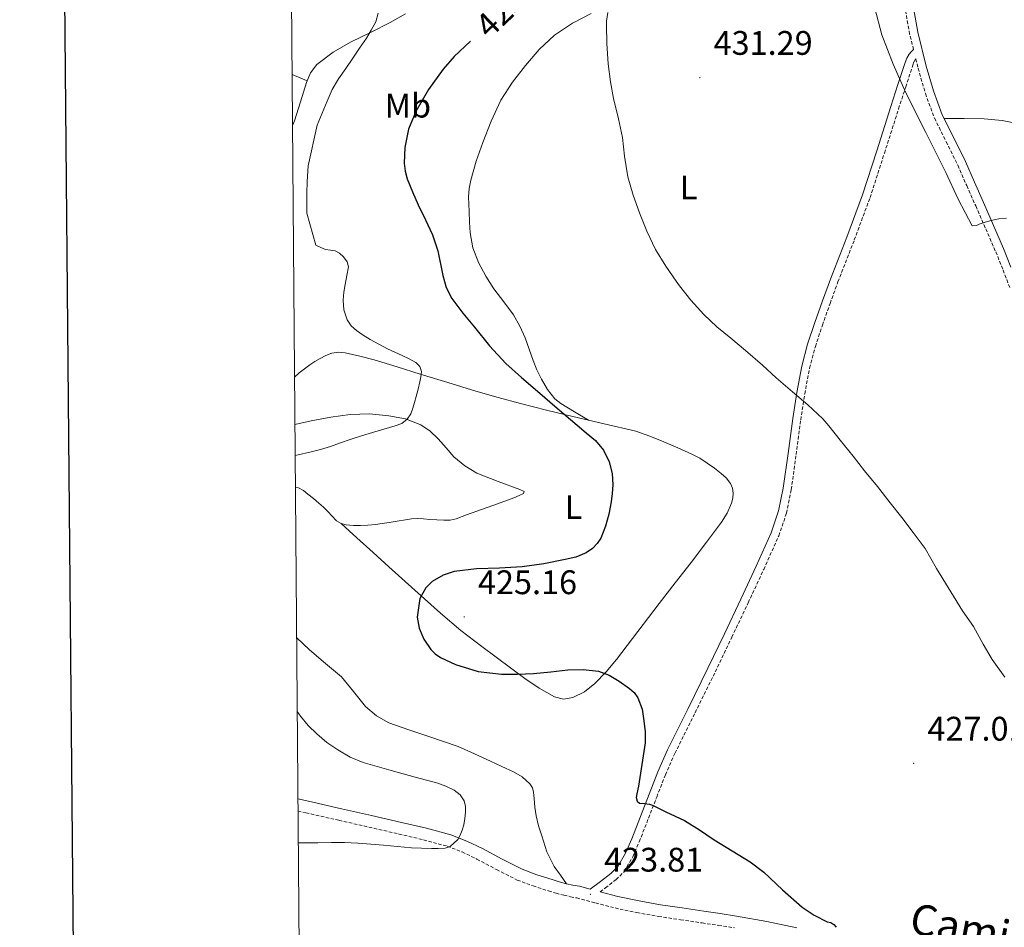
# Model space of a CAD drawing. Units: metres. Extents: x 555594 to 560073, y 4705127 to 4708134.
# Drawn here: x 556401 to 556691, y 4706173 to 4706440 of the extents above; entities that cross this region are included whole.
import ezdxf
from ezdxf.enums import TextEntityAlignment as Align

# ---------------------------------------------------------------- set-up
doc = ezdxf.new("R2010")
doc.units = ezdxf.units.M
doc.header["$MEASUREMENT"] = 0
doc.linetypes.add('TRAZOSX2', pattern=[1.5, 1, -0.5])
for name, color, linetype, lineweight in [('Carátula', 7, 'Continuous', 5), ('Level 21', 19, 'Continuous', 0), ('Level 36', 19, 'Continuous', 40), ('Level 37', 92, 'Continuous', 0), ('Level 4', 36, 'Continuous', 30), ('Level 41', 19, 'Continuous', 0), ('Level 44', 19, 'Continuous', 0), ('Level 5', 36, 'Continuous', 0), ('Level 61', 19, 'Continuous', 0), ('Level 63', 7, 'Continuous', 0), ('Level 7', 1, 'Continuous', 0)]:
    doc.layers.add(name, color=color, linetype=linetype, lineweight=lineweight)
doc.styles.add('Arial', font='ARIAL.TTF', dxfattribs={"height": 0.2})

# ---------------------------------------------------------------- blocks, each defined once
blk = doc.blocks.new('5PATER')
at = {"layer": 'Carátula', "linetype": 'Continuous', "lineweight": 5}
h = blk.add_hatch(color=250, dxfattribs=at)
edge = h.paths.add_edge_path()
edge.add_ellipse((0, 0), major_axis=(-1.33, -1.34), ratio=0.999422, start_angle=0, end_angle=360)

msp = doc.modelspace()

# ---------------------------------------------------------------- linework, layer by layer
at = {"layer": 'Level 21', "color": 19, "linetype": 'TRAZOSX2', "lineweight": 0}
for points in [[(556663.79, 4706431.09, 436.1), (556662.66, 4706435.64, 436.07), (556660.82, 4706445.85, 435.98)], [(556571.64, 4706183.37, 423.88), (556573.19, 4706184.55, 423.9), (556576.33, 4706186.96, 423.93), (556578.74, 4706189.4, 423.99), (556581.23, 4706193.71, 424.13), (556583.12, 4706198.08, 424.29), (556588.27, 4706211.26, 424.72), (556590.8, 4706217.78, 424.94), (556593.6, 4706224.1, 425.17), (556599.55, 4706236.05, 425.63), (556605.49, 4706248.08, 426.11), (556610.34, 4706258.24, 426.43), (556615.17, 4706268.41, 426.75), (556619.72, 4706278.15, 427.13), (556624.16, 4706288.07, 427.57), (556626.43, 4706294.77, 427.89), (556627.84, 4706301.68, 428.22), (556629.25, 4706311.98, 428.6), (556630.62, 4706322.19, 428.99), (556631.8, 4706329.86, 429.49), (556633.22, 4706337.42, 430.14), (556634.92, 4706343.74, 430.82), (556637.01, 4706350.03, 431.5), (556639.26, 4706356.4, 432.06), (556641.56, 4706362.76, 432.46), (556646.38, 4706375.08, 432.82), (556651.01, 4706387.53, 433.17), (556655.24, 4706400.61, 433.77), (556659.41, 4706413.65, 434.41), (556661.5, 4706420.09, 434.76), (556663.61, 4706426.51, 435.2), (556663.96, 4706427.55, 435.51), (556664.4, 4706428.27, 435.85), (556664.47, 4706428.35, 436.12), (556665.17, 4706425.56, 436.14), (556667.28, 4706418.13, 435.92), (556669.97, 4706410.9, 435.7), (556673.4, 4706403.98, 435.61), (556676.82, 4706397.06, 435.57), (556679.45, 4706391.07, 435.59), (556682.08, 4706385.08, 435.62), (556685.04, 4706378.34, 435.6), (556688, 4706371.61, 435.54), (556690.14, 4706366.21, 435.44), (556692.21, 4706360.79, 435.34)], [(556482.74, 4706207.1, 417.55), (556485.03, 4706206.59, 417.65), (556494.78, 4706204.41, 418.16), (556503.61, 4706202.4, 418.69), (556512.42, 4706200.38, 419.36), (556519.65, 4706198.67, 420.13), (556526.64, 4706196.79, 420.91), (556531.02, 4706195.1, 421.36), (556535.38, 4706193, 421.79), (556541.15, 4706189.92, 422.32), (556547.23, 4706186.85, 422.83), (556551.87, 4706185.1, 423.16), (556556.46, 4706183.63, 423.44), (556558.64, 4706182.97, 423.48), (556560.9, 4706182.37, 423.5), (556562.92, 4706181.95, 423.68), (556564.72, 4706181.59, 423.86), (556570.26, 4706180.12, 423.86), (556575.99, 4706178.62, 423.89), (556582.38, 4706177.25, 424.19), (556588.78, 4706176.13, 424.48), (556595.23, 4706175.17, 424.72), (556601.63, 4706174.21, 424.98), (556606.41, 4706173.5, 425.29), (556611.13, 4706172.8, 425.62)]]:
    msp.add_polyline3d(points, dxfattribs=at)
at = {"layer": 'Level 21', "color": 19, "linetype": 'Continuous', "lineweight": 0}
for points in [[(556663.26, 4706446.2, 435.98), (556665.07, 4706436.16, 436.07), (556667.56, 4706426.2, 436.14), (556669.63, 4706418.9, 435.92), (556672.24, 4706411.89, 435.7), (556675.61, 4706405.07, 435.61), (556679.06, 4706398.11, 435.57), (556681.71, 4706392.07, 435.59), (556684.34, 4706386.07, 435.62), (556687.3, 4706379.34, 435.6), (556690.28, 4706372.56, 435.54), (556692.44, 4706367.11, 435.44)], [(556482.72, 4706210.69, 417.51), (556485.79, 4706210, 417.65), (556495.55, 4706207.82, 418.16), (556504.39, 4706205.81, 418.69), (556513.21, 4706203.78, 419.36), (556520.51, 4706202.06, 420.13), (556527.73, 4706200.12, 420.91), (556532.41, 4706198.31, 421.36), (556536.96, 4706196.12, 421.79), (556542.76, 4706193.02, 422.32), (556548.64, 4706190.06, 422.83), (556553.02, 4706188.4, 423.16), (556557.5, 4706186.97, 423.44), (556559.6, 4706186.34, 423.48), (556561.71, 4706185.77, 423.5), (556563.61, 4706185.38, 423.68), (556565.52, 4706185, 423.86), (556568.68, 4706184.16, 423.86), (556571.74, 4706186.45, 423.9), (556574.75, 4706188.75, 423.93), (556576.82, 4706190.86, 423.99), (556579.09, 4706194.78, 424.13), (556580.91, 4706198.99, 424.29), (556586.05, 4706212.13, 424.72), (556588.59, 4706218.69, 424.94), (556591.44, 4706225.12, 425.17), (556597.41, 4706237.11, 425.63), (556603.34, 4706249.12, 426.11), (556608.18, 4706259.27, 426.43), (556613, 4706269.42, 426.75), (556617.55, 4706279.14, 427.13), (556621.93, 4706288.94, 427.57), (556624.12, 4706295.39, 427.89), (556625.49, 4706302.08, 428.22), (556626.88, 4706312.3, 428.6), (556628.25, 4706322.53, 428.99), (556629.45, 4706330.27, 429.49), (556630.9, 4706337.95, 430.14), (556632.63, 4706344.43, 430.82), (556634.75, 4706350.8, 431.5), (556637.01, 4706357.21, 432.06), (556639.33, 4706363.6, 432.46), (556644.14, 4706375.93, 432.82), (556648.75, 4706388.32, 433.17), (556652.97, 4706401.34, 433.77), (556657.14, 4706414.38, 434.41), (556659.23, 4706420.83, 434.76), (556661.34, 4706427.26, 435.2), (556661.79, 4706428.56, 435.51), (556662.48, 4706429.71, 435.85), (556663.13, 4706430.42, 435.98), (556663.79, 4706431.09, 436.1)], [(556629.5, 4706172.82, 426.26), (556620.61, 4706174.6, 426.07), (556611.71, 4706176.25, 425.62), (556606.93, 4706176.96, 425.29), (556602.14, 4706177.67, 424.98), (556595.74, 4706178.62, 424.72), (556589.34, 4706179.58, 424.48), (556583.05, 4706180.69, 424.19), (556576.8, 4706182.02, 423.89), (556571.64, 4706183.37, 423.88)]]:
    msp.add_polyline3d(points, dxfattribs=at)
at = {"layer": 'Level 36', "color": 92, "linetype": 'Continuous', "lineweight": 0}
for points in [[(556514.34, 4706441.61, 420.04), (556509.84, 4706439.04, 419.79), (556504.05, 4706436.11, 419.62), (556498.22, 4706433.22, 419.53), (556493.05, 4706430.35, 419.55), (556488.26, 4706426.72, 419.58), (556486.4, 4706424.21, 419.58), (556485.2, 4706421.35, 419.53), (556483.44, 4706415.7, 419.3), (556481.66, 4706410.08, 419.01), (556481.11, 4706408.71, 418.93)], [(556568.17, 4706322.13, 424.98), (556564.1, 4706324.55, 425.03), (556560.03, 4706326.98, 425.09), (556558.24, 4706328.38, 425.13), (556556.08, 4706331.11, 425.27), (556554.35, 4706334.18, 425.45), (556553.03, 4706336.86, 425.78), (556551.87, 4706339.6, 426.09), (556550.72, 4706342.93, 426.26), (556549.55, 4706346.26, 426.33), (556548, 4706349.71, 426.36), (556546.14, 4706353.02, 426.35), (556543.28, 4706356.9, 426.29), (556540.35, 4706360.72, 426.17), (556537.94, 4706364.48, 425.91), (556535.82, 4706368.46, 425.68), (556534.21, 4706372.73, 425.68), (556533.41, 4706377.15, 425.76), (556533.22, 4706380.28, 425.83), (556533.07, 4706383.41, 425.9), (556532.99, 4706385.61, 425.91), (556532.93, 4706387.81, 425.97), (556533.08, 4706390.26, 426.14), (556533.54, 4706392.69, 426.32), (556535.13, 4706398.26, 426.72), (556537.06, 4706403.71, 427.12), (556539.54, 4706410.03, 427.53), (556542.45, 4706416.18, 427.9), (556545.8, 4706421.44, 428.23), (556549.65, 4706426.38, 428.53), (556553.67, 4706431.12, 428.79), (556558.22, 4706435.34, 429.02), (556563.46, 4706438.82, 429.18), (556569.01, 4706441.68, 429.34)], [(556480.99, 4706423.77, 419.49), (556485.41, 4706421.85, 419.54)], [(556672.76, 4706410.83, 435.68), (556678.68, 4706410.76, 436.03), (556684.59, 4706410.69, 436.38), (556689.91, 4706410.22, 436.6), (556697.82, 4706408.69, 436.74)], [(556481.71, 4706334.71, 418.14), (556483.1, 4706335.97, 418.14), (556484.62, 4706337.23, 418.14), (556486.21, 4706338.4, 418.16), (556487.73, 4706339.33, 418.19), (556489.3, 4706340.19, 418.22), (556490.97, 4706341.07, 418.25), (556492.72, 4706341.81, 418.29), (556494.65, 4706342.11, 418.34), (556496.59, 4706341.89, 418.43), (556500.88, 4706340.95, 418.79), (556505.12, 4706339.81, 419.23), (556511.89, 4706337.73, 420.04), (556518.66, 4706335.65, 420.81), (556526.84, 4706333.14, 421.51), (556535.04, 4706330.62, 422.17), (556541.59, 4706328.72, 422.89), (556548.18, 4706326.98, 423.58), (556555.86, 4706325.07, 424.19), (556563.57, 4706323.2, 424.7), (556572.84, 4706321.05, 425.26), (556582.1, 4706318.83, 425.73), (556586.26, 4706317.41, 425.84), (556590.34, 4706315.71, 425.95), (556594.49, 4706313.97, 426.22), (556598.59, 4706312.11, 426.48), (556600.9, 4706310.87, 426.58), (556603.13, 4706309.47, 426.69), (556605.21, 4706308.01, 426.8), (556607.21, 4706306.43, 426.91), (556608.7, 4706305.12, 426.92), (556609.98, 4706303.5, 426.86), (556610.58, 4706302.06, 426.81), (556610.73, 4706300.59, 426.77), (556610.65, 4706299.14, 426.75), (556610.27, 4706297.69, 426.73), (556608.96, 4706294.78, 426.74), (556607.33, 4706292.13, 426.73), (556602.9, 4706286.17, 426.57), (556598.4, 4706280.27, 426.35), (556593.66, 4706274.2, 426.12), (556588.93, 4706268.13, 425.87), (556582.67, 4706259.95, 425.47), (556576.43, 4706251.74, 425.05), (556573.38, 4706248.11, 424.9), (556570.08, 4706244.62, 424.75), (556567.04, 4706242.21, 424.55), (556563.58, 4706240.51, 424.37), (556560.87, 4706240.06, 424.35), (556558.2, 4706240.72, 424.37), (556553.72, 4706243.25, 424.25), (556549.45, 4706246.14, 424.14), (556536.83, 4706255.48, 424.96), (556530.65, 4706260.27, 425.49), (556524.67, 4706265.33, 425.61), (556517.09, 4706272.12, 425.35), (556509.5, 4706278.91, 425.09), (556504.8, 4706283.21, 424.89), (556500.09, 4706287.49, 424.72), (556497.76, 4706289.58, 424.69), (556495.42, 4706291.67, 424.67)], [(556481.97, 4706302.4, 423.48), (556482.86, 4706302.21, 423.52), (556484.31, 4706301.38, 423.73), (556485.6, 4706300.35, 423.93), (556487.27, 4706299.03, 424.08), (556488.91, 4706297.68, 424.17), (556490.24, 4706296.49, 424.22), (556491.55, 4706295.27, 424.27), (556492.8, 4706293.89, 424.35), (556494.1, 4706292.51, 424.46), (556495.42, 4706291.67, 424.67), (556496.93, 4706291.27, 424.88), (556499.02, 4706291.1, 424.97), (556501.1, 4706291.12, 425.01), (556503.3, 4706291.24, 425.01), (556505.49, 4706291.44, 424.97), (556507.51, 4706291.71, 424.89), (556509.54, 4706292, 424.8), (556511.95, 4706292.39, 424.74), (556514.37, 4706292.78, 424.67), (556516.08, 4706293.07, 424.58), (556517.79, 4706293.2, 424.48), (556519.64, 4706293.07, 424.41), (556521.49, 4706292.91, 424.35), (556523.57, 4706292.77, 424.32), (556525.65, 4706292.64, 424.29), (556527.49, 4706292.69, 424.22), (556529.29, 4706293.1, 424.11), (556532.33, 4706294.21, 423.83), (556535.34, 4706295.33, 423.55), (556540.01, 4706297, 423.14), (556544.67, 4706298.67, 422.77), (556546.23, 4706299.27, 422.71), (556547.79, 4706299.9, 422.69), (556549.04, 4706300.51, 422.59), (556549.23, 4706301.15, 422.48), (556548.01, 4706301.7, 422.29), (556541.65, 4706304.07, 421.96), (556535.34, 4706306.54, 421.73), (556531.8, 4706308.62, 421.49), (556528.62, 4706311.28, 421.25), (556526.29, 4706313.93, 420.99), (556524, 4706316.62, 420.69), (556521.62, 4706318.85, 420.26), (556518.91, 4706320.72, 419.84), (556514.31, 4706322.52, 419.41), (556509.5, 4706323.39, 419.04), (556503.8, 4706323.92, 418.67), (556498.11, 4706323.78, 418.37), (556492.36, 4706322.98, 418.17), (556486.64, 4706321.92, 418.17), (556481.82, 4706320.79, 418.41)], [(556561.71, 4706185.77, 423.5), (556559.92, 4706188.3, 423.39), (556558.12, 4706190.83, 423.28), (556555.96, 4706195.18, 423.18), (556554.43, 4706199.86, 423.07), (556553.47, 4706202.75, 422.93), (556552.75, 4706205.7, 422.78), (556552.41, 4706208.24, 422.69), (556552.16, 4706210.78, 422.59), (556552.09, 4706211.73, 422.54), (556552.03, 4706212.67, 422.48), (556551.69, 4706213.96, 422.37), (556550.96, 4706215.12, 422.24), (556548.69, 4706217.21, 421.9), (556546.11, 4706218.7, 421.57), (556542.71, 4706220.23, 421.42), (556539.32, 4706221.76, 421.6), (556534.63, 4706223.97, 422.08), (556529.88, 4706226.1, 422.65), (556525.58, 4706227.63, 423.3), (556521.24, 4706229.02, 423.84), (556515.33, 4706231.05, 424.09), (556509.42, 4706233.12, 424.14), (556505.78, 4706235.11, 424.17), (556502.57, 4706237.86, 424.17), (556499.06, 4706242.28, 424.09), (556495.55, 4706246.64, 423.93), (556490.82, 4706250.57, 423.58), (556486.11, 4706254.53, 423.26), (556482.33, 4706258.16, 423.3)]]:
    msp.add_polyline3d(points, dxfattribs=at)
at = {"layer": 'Level 4', "color": 36, "linetype": 'Continuous', "lineweight": 30}
msp.add_polyline3d([(556533.48, 4706433.57, 425.01), (556528.7, 4706429.02, 425.01), (556525.44, 4706425.33, 425.01), (556521.16, 4706419.37, 425.01), (556517.37, 4706412.83, 425.01), (556515.25, 4706407.66, 425.01), (556514.17, 4706402.32, 425.01), (556513.98, 4706397.67, 425.01), (556514.26, 4706395.35, 425.01), (556514.87, 4706393.1, 425.01), (556516.41, 4706389.2, 425.01), (556518.09, 4706385.38, 425.01), (556520.2, 4706380.97, 425.01), (556522.31, 4706376.58, 425.01), (556523.83, 4706371.93, 425.01), (556525.31, 4706364.63, 425.01), (556526.35, 4706361.11, 425.01), (556527.99, 4706357.86, 425.01), (556531.19, 4706353.56, 425.01), (556534.63, 4706349.47, 425.01), (556539.11, 4706343.99, 425.01), (556543.88, 4706338.78, 425.01), (556548.49, 4706334.62, 425.01), (556553.19, 4706330.58, 425.01), (556559.02, 4706325.58, 425.01), (556564.86, 4706320.59, 425.01), (556567.54, 4706318.33, 425.01), (556570.23, 4706316.06, 425.01), (556572.62, 4706313.25, 425.01), (556574.26, 4706309.82, 425.01), (556575.14, 4706306.43, 425.01), (556575.33, 4706303.02, 425.01), (556575.18, 4706300.52, 425.01), (556574.85, 4706298.02, 425.01), (556574.14, 4706294.43, 425.01), (556573.17, 4706290.9, 425.01), (556571.8, 4706287.39, 425.01), (556570.78, 4706285.8, 425.01), (556569.4, 4706284.38, 425.01), (556567.5, 4706283.09, 425.01), (556564.49, 4706281.84, 425.01), (556561.33, 4706281.06, 425.01), (556555.01, 4706279.82, 425.01), (556548.65, 4706278.91, 425.01), (556541.96, 4706278.6, 425.01), (556535.27, 4706278.37, 425.01), (556528.63, 4706277.57, 425.01), (556525.39, 4706276.52, 425.01), (556522.2, 4706274.61, 425.01), (556520.33, 4706272.77, 425.01), (556518.61, 4706269.63, 425.01), (556517.8, 4706264.14, 425.01), (556518.39, 4706260.87, 425.01), (556519.77, 4706257.68, 425.01), (556521.85, 4706254.62, 425.01), (556523.13, 4706253.37, 425.01), (556524.68, 4706252.32, 425.01), (556529.08, 4706250.21, 425.01), (556535.77, 4706248.18, 425.01), (556542.63, 4706247.41, 425.01), (556547.34, 4706247.38, 425.01), (556552.04, 4706247.58, 425.01), (556557.09, 4706248.12, 425.01), (556562.13, 4706248.67, 425.01), (556566.63, 4706248.79, 425.01), (556571.12, 4706248.27, 425.01), (556574.29, 4706247.1, 425.01), (556577.25, 4706245.3, 425.01), (556580.28, 4706243.19, 425.01), (556581.59, 4706241.95, 425.01), (556582.69, 4706240.43, 425.01), (556583.97, 4706237.09, 425.01), (556584.5, 4706233.63, 425.01), (556584.83, 4706230.39, 425.01), (556584.82, 4706227.17, 425.01), (556583.92, 4706220.81, 425.01), (556582.9, 4706214.45, 425.01), (556582.36, 4706212.21, 425.01), (556582.25, 4706211.09, 425.01), (556582.53, 4706210, 425.01), (556583.2, 4706209.43, 425.01), (556584.67, 4706209.32, 425.01), (556586.15, 4706209.15, 425.01), (556587.18, 4706208.73, 425.01), (556588.2, 4706208.27, 425.01), (556589.59, 4706207.59, 425.01), (556590.98, 4706206.91, 425.01), (556593.7, 4706205.66, 425.01), (556596.4, 4706204.37, 425.01), (556600.81, 4706201.59, 425.01), (556605.11, 4706198.64, 425.01), (556610.42, 4706195.43, 425.01), (556615.72, 4706192.19, 425.01), (556619.74, 4706189.15, 425.01), (556625.3, 4706183.96, 425.01), (556631.03, 4706178.89, 425.01), (556634.59, 4706176.51, 425.01), (556638.37, 4706174.53, 425.01), (556639.46, 4706174.35, 425.01), (556640.33, 4706173.74, 425.01), (556641.08, 4706172.94, 425.01)], dxfattribs=at)
at = {"layer": 'Level 5', "color": 36, "linetype": 'Continuous', "lineweight": 0}
for points in [[(556652.46, 4706443.3, 435.01), (556654.5, 4706435.45, 435.01), (556657.8, 4706426.81, 435.01), (556661.56, 4706418.35, 435.01)], [(556506.3, 4706441.77, 420.01), (556505.59, 4706439.19, 420.01), (556504.28, 4706436.74, 420.01), (556502.84, 4706434.43, 420.01), (556500.86, 4706431.47, 420.01), (556498.87, 4706428.51, 420.01), (556496.77, 4706425.5, 420.01), (556494.66, 4706422.48, 420.01), (556492.83, 4706419.29, 420.01), (556491.27, 4706415.92, 420.01), (556488.4, 4706408.82, 420.01), (556485.7, 4706396.88, 420.01), (556485.4, 4706392.29, 420.01), (556485.33, 4706388.79, 420.01), (556485.29, 4706385.3, 420.01), (556485.29, 4706382.95, 420.01), (556487.99, 4706373.51, 420.01), (556489.42, 4706372.91, 420.01), (556490.86, 4706372.31, 420.01), (556492.26, 4706372.07, 420.01), (556493.69, 4706371.87, 420.01), (556494.99, 4706371.19, 420.01), (556496.12, 4706370.13, 420.01), (556497.18, 4706368.69, 420.01), (556497.56, 4706367.14, 420.01), (556497.1, 4706364.59, 420.01), (556496.57, 4706362.03, 420.01), (556496.26, 4706359.72, 420.01), (556496.04, 4706357.41, 420.01), (556496.19, 4706354.49, 420.01), (556497.19, 4706351.62, 420.01), (556498.42, 4706349.87, 420.01), (556499.98, 4706348.5, 420.01), (556501.95, 4706347.06, 420.01), (556504.01, 4706345.78, 420.01), (556506.52, 4706344.41, 420.01), (556509.06, 4706343.1, 420.01), (556511.2, 4706342.09, 420.01), (556513.34, 4706341.07, 420.01), (556515.39, 4706340.08, 420.01), (556517.43, 4706339.02, 420.01), (556518.6, 4706337.9, 420.01), (556519.06, 4706336.4, 420.01), (556518.91, 4706334.87, 420.01), (556518.58, 4706333.34, 420.01), (556518.05, 4706331.2, 420.01), (556517.5, 4706329.06, 420.01), (556517.01, 4706327.31, 420.01), (556516.5, 4706325.57, 420.01), (556515.89, 4706323.92, 420.01), (556514.89, 4706322.42, 420.01), (556513.24, 4706321.13, 420.01), (556511.35, 4706320.37, 420.01), (556507.99, 4706319.44, 420.01), (556504.65, 4706318.5, 420.01), (556501.37, 4706317.47, 420.01), (556498.1, 4706316.42, 420.01), (556495.21, 4706315.39, 420.01), (556492.31, 4706314.35, 420.01), (556489.31, 4706313.44, 420.01), (556486.26, 4706312.64, 420.01), (556482.8, 4706311.88, 420.01), (556481.9, 4706311.73, 420.01)], [(556573.9, 4706441.95, 430.01), (556573.53, 4706439.38, 430.01), (556573.51, 4706438.21, 430.01), (556573.56, 4706432.83, 430.01), (556573.94, 4706426.91, 430.01), (556574.65, 4706421.62, 430.01), (556575.58, 4706416.67, 430.01), (556577, 4706410.74, 430.01), (556578.15, 4706405.17, 430.01), (556578.81, 4706399.74, 430.01), (556579.8, 4706393.68, 430.01), (556581.32, 4706388.21, 430.01), (556583.18, 4706383.06, 430.01), (556585.3, 4706377.7, 430.01), (556587.94, 4706372.3, 430.01), (556590.97, 4706367.34, 430.01), (556593.93, 4706363.01, 430.01), (556594.94, 4706361.57, 430.01), (556598.26, 4706357.34, 430.01)], [(556661.56, 4706418.35, 435.01), (556667.42, 4706406.65, 435.01), (556673.29, 4706394.96, 435.01), (556676.94, 4706387.04, 435.01), (556681.06, 4706379.28, 435.01), (556682.29, 4706379.36, 435.01), (556683.14, 4706379.76, 435.01), (556684.88, 4706380.28, 435.01), (556686.63, 4706380.78, 435.01), (556688.9, 4706381.25, 435.01), (556691.18, 4706381.53, 435.01)], [(556598.26, 4706357.34, 430.01), (556602.09, 4706353.18, 430.01), (556605.91, 4706349.5, 430.01), (556610.04, 4706346.19, 430.01), (556614.33, 4706342.61, 430.01), (556619.34, 4706338.3, 430.01), (556623.37, 4706334.57, 430.01), (556628.2, 4706330.41, 430.01), (556632.71, 4706326.64, 430.01), (556637.11, 4706322.51, 430.01), (556638.87, 4706320.37, 430.01), (556642.17, 4706316.19, 430.01), (556646.01, 4706311.5, 430.01), (556649.41, 4706307.17, 430.01), (556653.21, 4706302.57, 430.01), (556656.9, 4706297.81, 430.01), (556660.36, 4706293.44, 430.01), (556663.73, 4706289.09, 430.01), (556667.19, 4706284.32, 430.01), (556670.58, 4706278.51, 430.01), (556678.24, 4706266.03, 430.01), (556681.44, 4706261.41, 430.01), (556684.32, 4706256.22, 430.01), (556686.95, 4706251.69, 430.01), (556690.61, 4706246.54, 430.01)], [(556482.51, 4706236.4, 420.01), (556483.43, 4706235.04, 420.01), (556485.7, 4706232.31, 420.01), (556488.28, 4706229.83, 420.01), (556491.25, 4706227.32, 420.01), (556494.45, 4706225.1, 420.01), (556498.07, 4706222.98, 420.01), (556501.89, 4706221.39, 420.01), (556506, 4706220.2, 420.01), (556510.12, 4706219.04, 420.01), (556513.64, 4706218.05, 420.01), (556517.17, 4706217.07, 420.01), (556520.5, 4706216.19, 420.01), (556523.83, 4706215.31, 420.01), (556526.27, 4706214.43, 420.01), (556528.63, 4706213.23, 420.01), (556530.39, 4706211.93, 420.01), (556531.6, 4706210.11, 420.01), (556531.96, 4706208.47, 420.01), (556531.96, 4706206.83, 420.01), (556531.84, 4706204.94, 420.01), (556531.54, 4706203.06, 420.01), (556531.07, 4706201.54, 420.01), (556530.42, 4706200.08, 420.01), (556529.71, 4706198.81, 420.01), (556527.46, 4706196.71, 420.01), (556526, 4706196.26, 420.01), (556523.99, 4706196.13, 420.01), (556521.97, 4706196.13, 420.01), (556519.06, 4706196.19, 420.01), (556516.15, 4706196.34, 420.01), (556512.03, 4706196.71, 420.01), (556507.92, 4706197.09, 420.01), (556504.12, 4706197.41, 420.01), (556500.31, 4706197.7, 420.01), (556496.43, 4706197.85, 420.01), (556492.55, 4706197.86, 420.01), (556488.55, 4706197.82, 420.01), (556484.55, 4706197.78, 420.01), (556482.82, 4706197.76, 420.01)]]:
    msp.add_polyline3d(points, dxfattribs=at)
at = {"layer": 'Level 61', "color": 19, "linetype": 'Continuous', "lineweight": 0}
msp.add_polyline3d([(556488.23, 4705528.81, 0.01), (556469.51, 4707842.01, 0.01), (559892.03, 4707870.37, 0.01), (559911.89, 4705557.17, 0.01), (556488.23, 4705528.81, 0.01)], close=True, dxfattribs=at)
at = {"layer": 'Level 63', "linetype": 'Continuous', "lineweight": 30}
msp.add_polyline3d([(556400.87, 4707891.56, -0.24), (556422.9, 4705476.67, -0.24), (559977.73, 4705509.11, -0.24), (559955.74, 4707921, -0.24), (556400.87, 4707891.56, -0.24)], dxfattribs=at)

# ---------------------------------------------------------------- block references
at = {"layer": 'Level 7', "color": 19, "linetype": 'Continuous', "lineweight": 0, "xscale": 0.09999983015004542, "yscale": 0.09999983015004542}
for p in [(556600.95, 4706422.84, 431.3), (556531.63, 4706264.23, 425.17), (556663.85, 4706221.16, 427.02), (556568.75, 4706182.63, 423.82)]:
    msp.add_blockref('5PATER', p, dxfattribs=at)

# ---------------------------------------------------------------- texts
at = {"layer": 'Level 37', "color": 92, "linetype": 'Continuous', "lineweight": 0, "style": 'Arial'}
for s, p in [('Mb', (556515.04, 4706414.58, 424.23)), ('L', (556597.65, 4706390.52, 430.78)), ('L', (556563.81, 4706296.51, 424.08))]:
    msp.add_text(s, height=7, dxfattribs=at).set_placement(p, align=Align.MIDDLE_CENTER)
at = {"layer": 'Level 41', "color": 39, "linetype": 'Continuous', "lineweight": 0, "style": 'Arial'}
msp.add_text('425', height=7, rotation=43.4578, dxfattribs=at).set_placement((556542.38, 4706442.02, 425.01), align=Align.MIDDLE_CENTER)
at = {"layer": 'Level 41', "color": 19, "linetype": 'Continuous', "lineweight": 0, "style": 'Arial'}
for s, p in [('431.29', (556604.98, 4706427.34, 431.3)), ('425.16', (556535.67, 4706268.73, 425.17)), ('427.01', (556667.89, 4706225.66, 427.02)), ('423.81', (556572.78, 4706187.13, 423.82))]:
    msp.add_text(s, height=7, dxfattribs=at).set_placement(p, align=Align.BOTTOM_LEFT)
at = {"layer": 'Level 44', "color": 19, "linetype": 'Continuous', "lineweight": 0, "style": 'Arial'}
msp.add_text('Camino de Lazagurría', height=9, rotation=-10.8442, dxfattribs=at).set_placement((556723.01, 4706156.85, 426.96), align=Align.BOTTOM_CENTER)

doc.saveas('drawing.dxf')
